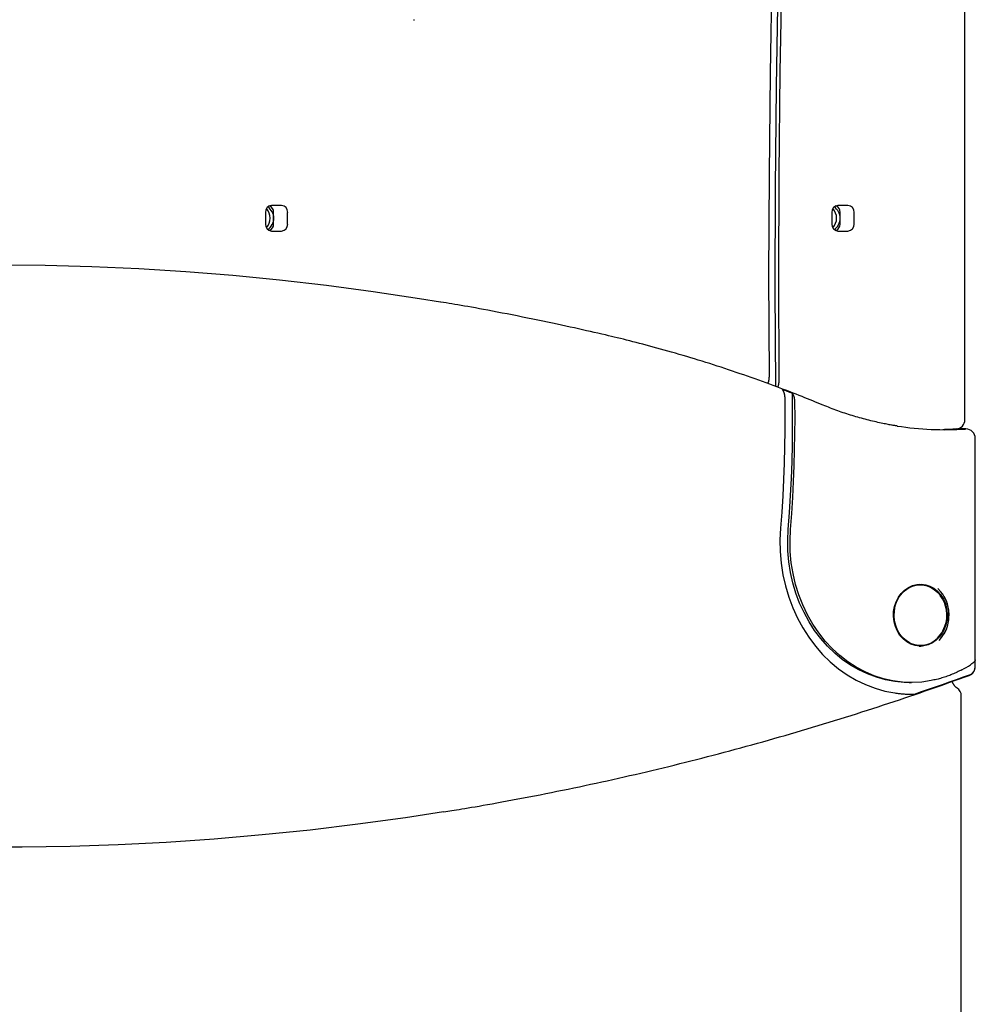
# Model space of a CAD drawing. Extents: x -6204 to 13894, y -4374 to 5404.
# Drawn here: x 2687 to 3096, y -2139 to -1717 of the extents above; entities that cross this region are included whole.
import ezdxf

# ---------------------------------------------------------------- set-up
doc = ezdxf.new("R2010")
doc.units = 0

msp = doc.modelspace()

# ---------------------------------------------------------------- linework, layer by layer
at = {"color": 7, "linetype": 'Continuous'}
for p, q in [((3091.48, -1888.55), (3091.48, -1315.94)), ((2855.39, -1717.28), (2855.85, -1717.27)), ((2792.01, -1799.78), (2792.01, -1804.78)), ((2798.93, -1796.78), (2794.6, -1796.78)), ((2795.53, -1804.78), (2795.53, -1799.78)), ((2801.53, -1804.78), (2801.53, -1799.78)), ((3034.49, -1799.78), (3034.49, -1804.78)), ((3041.42, -1796.78), (3037.09, -1796.78)), ((3038.02, -1804.78), (3038.02, -1799.78)), ((3044.02, -1804.78), (3044.02, -1799.78)), ((2794.6, -1807.78), (2798.93, -1807.78)), ((3037.09, -1807.78), (3041.42, -1807.78)), ((3087.69, -1892.54), (3086.57, -1892.61)), ((3091.93, -1892.56), (3089.93, -1892.56)), ((3095.93, -1991.41), (3095.93, -1896.56)), ((3072.41, -1959.28), (3071.41, -1959.28)), ((3071.41, -1985.28), (3072.41, -1985.28)), ((3095.93, -1994.34), (3095.93, -1991.41)), ((3067.57, -2001.13), (3068.57, -2001.13)), ((3067.57, -2006.13), (3069.83, -2006.08)), ((3089.93, -2637.7), (3089.93, -2006.85))]:
    msp.add_line(p, q, dxfattribs=at)
for points in [[(3011.95, -1871.67), (3011.79, -1827.64), (3011.95, -1783.61), (3012.43, -1739.58), (3013.24, -1695.56), (3014.36, -1651.54), (3015.81, -1607.54), (3017.58, -1563.56), (3019.67, -1519.59), (3022.09, -1475.65), (3024.82, -1431.73), (3027.88, -1387.84), (3031.25, -1343.98), (3034.95, -1300.15), (3038.97, -1256.36), (3043.31, -1212.62), (3047.96, -1168.91), (3052.94, -1125.26), (3058.24, -1081.65), (3063.85, -1038.1), (3069.78, -994.6), (3076.03, -951.17), (3082.6, -907.79), (3089.48, -864.48)], [(3037.94, -1222.47), (3033.75, -1265.46), (3029.87, -1308.49), (3026.3, -1351.55), (3023.04, -1394.65), (3020.08, -1437.78), (3017.44, -1480.93), (3015.11, -1524.11), (3013.08, -1567.31), (3011.37, -1610.53), (3009.97, -1653.76), (3008.87, -1697.01), (3008.09, -1740.26), (3007.62, -1783.52), (3007.46, -1826.78), (3007.61, -1870.04)], [(3010.47, -1874.35), (3010.29, -1832.53), (3010.41, -1789.3), (3010.84, -1746.07), (3011.58, -1702.84), (3012.63, -1659.63), (3013.99, -1616.42), (3015.67, -1573.23), (3017.65, -1530.06), (3019.94, -1486.91), (3022.54, -1443.78), (3025.45, -1400.68), (3028.67, -1357.61), (3032.2, -1314.56), (3036.04, -1271.56), (3040.18, -1228.59)], [(2484.82, -1838.71), (2497.04, -1836.68), (2516.99, -1833.66), (2536.98, -1831), (2556.99, -1828.68), (2577.04, -1826.73), (2597.11, -1825.13), (2617.2, -1823.88), (2637.3, -1822.99), (2657.42, -1822.46), (2677.53, -1822.28), (2697.65, -1822.46), (2717.76, -1822.99), (2737.87, -1823.88), (2757.96, -1825.13), (2778.03, -1826.73), (2798.07, -1828.68), (2818.09, -1831), (2838.08, -1833.66), (2858.02, -1836.68), (2866.96, -1838.15)], [(2937.56, -1852.3), (2935.97, -1851.94), (2934.37, -1851.57), (2932.76, -1851.2), (2931.14, -1850.83), (2929.49, -1850.45), (2927.81, -1850.07), (2926.09, -1849.69), (2924.34, -1849.3), (2922.54, -1848.9), (2920.69, -1848.49), (2918.8, -1848.08), (2916.86, -1847.66), (2914.88, -1847.24), (2912.84, -1846.81), (2910.77, -1846.38), (2908.64, -1845.94), (2906.47, -1845.5), (2904.27, -1845.05), (2902.05, -1844.61), (2899.83, -1844.16), (2897.63, -1843.73), (2895.45, -1843.3), (2893.31, -1842.89), (2891.23, -1842.49), (2889.23, -1842.1), (2887.29, -1841.74), (2885.43, -1841.39), (2883.65, -1841.05), (2881.93, -1840.74), (2880.29, -1840.44), (2878.72, -1840.15), (2877.23, -1839.89), (2875.8, -1839.64), (2874.44, -1839.41), (2873.14, -1839.18), (2871.88, -1838.97), (2870.66, -1838.77), (2869.46, -1838.57), (2868.29, -1838.38), (2867.12, -1838.19)], [(3030.8, -1882.35), (3029.71, -1881.9), (3028.62, -1881.45), (3027.51, -1881), (3026.4, -1880.55), (3025.27, -1880.09), (3024.12, -1879.62), (3022.95, -1879.15), (3021.74, -1878.67), (3020.51, -1878.18), (3019.24, -1877.68), (3017.94, -1877.18), (3016.61, -1876.66), (3015.25, -1876.14), (3013.85, -1875.6), (3012.42, -1875.06), (3010.96, -1874.52), (3009.46, -1873.96), (3007.94, -1873.4), (3006.39, -1872.83), (3004.82, -1872.26), (3003.24, -1871.69), (3001.64, -1871.12), (3000.03, -1870.55), (2998.42, -1869.98), (2996.8, -1869.42), (2995.19, -1868.87), (2993.57, -1868.31), (2991.95, -1867.77), (2990.33, -1867.22), (2988.71, -1866.69), (2987.09, -1866.15), (2985.46, -1865.63), (2983.84, -1865.1), (2982.21, -1864.58), (2980.59, -1864.07), (2978.96, -1863.56), (2977.33, -1863.06), (2975.7, -1862.56), (2974.07, -1862.06), (2972.44, -1861.57), (2970.8, -1861.09), (2969.17, -1860.61), (2967.55, -1860.13), (2965.93, -1859.67), (2964.32, -1859.21), (2962.73, -1858.76), (2961.15, -1858.32), (2959.59, -1857.89), (2958.06, -1857.47), (2956.55, -1857.06), (2955.06, -1856.66), (2953.59, -1856.27), (2952.15, -1855.9), (2950.73, -1855.53), (2949.34, -1855.17), (2947.96, -1854.83), (2946.61, -1854.49), (2945.28, -1854.16), (2943.97, -1853.84), (2942.67, -1853.52), (2941.38, -1853.21), (2940.11, -1852.91), (2938.83, -1852.6), (2937.56, -1852.3)], [(3007.61, -1870.04), (3007.61, -1870.11), (3007.61, -1870.17), (3007.61, -1870.24), (3007.61, -1870.31), (3007.6, -1870.39), (3007.6, -1870.47), (3007.6, -1870.55), (3007.59, -1870.64), (3007.59, -1870.74), (3007.58, -1870.85), (3007.57, -1870.96), (3007.56, -1871.07), (3007.54, -1871.19), (3007.53, -1871.31), (3007.51, -1871.44), (3007.49, -1871.57), (3007.47, -1871.7), (3007.44, -1871.82), (3007.42, -1871.95), (3007.39, -1872.07), (3007.36, -1872.19), (3007.33, -1872.31), (3007.3, -1872.42), (3007.26, -1872.52), (3007.23, -1872.61), (3007.2, -1872.69), (3007.16, -1872.77), (3007.12, -1872.84), (3007.09, -1872.9), (3007.05, -1872.96), (3007.01, -1873.02), (3006.98, -1873.08)], [(3011.35, -1874.67), (3011.38, -1874.6), (3011.42, -1874.52), (3011.46, -1874.45), (3011.5, -1874.38), (3011.53, -1874.3), (3011.57, -1874.21), (3011.61, -1874.12), (3011.64, -1874.03), (3011.67, -1873.92), (3011.71, -1873.81), (3011.74, -1873.69), (3011.77, -1873.57), (3011.79, -1873.43), (3011.82, -1873.3), (3011.84, -1873.15), (3011.86, -1873), (3011.88, -1872.85), (3011.89, -1872.69), (3011.9, -1872.52), (3011.92, -1872.36), (3011.92, -1872.19), (3011.93, -1872.02), (3011.94, -1871.85), (3011.95, -1871.67)], [(3017.63, -1877.31), (3017.09, -1877.1), (3016.54, -1876.89), (3015.99, -1876.68), (3015.45, -1876.47), (3014.9, -1876.26), (3014.36, -1876.06), (3013.81, -1875.85), (3013.26, -1875.64)], [(3013.26, -1875.64), (3013.34, -1875.75), (3013.41, -1875.85), (3013.48, -1875.96), (3013.55, -1876.07), (3013.62, -1876.19), (3013.68, -1876.31), (3013.74, -1876.43), (3013.8, -1876.56), (3013.86, -1876.69), (3013.92, -1876.84), (3013.97, -1876.98), (3014.01, -1877.13), (3014.06, -1877.27), (3014.1, -1877.42), (3014.13, -1877.57), (3014.16, -1877.71), (3014.19, -1877.85), (3014.22, -1877.98), (3014.24, -1878.11), (3014.26, -1878.23), (3014.27, -1878.35), (3014.29, -1878.46), (3014.3, -1878.57), (3014.31, -1878.67), (3014.31, -1878.77), (3014.32, -1878.85), (3014.32, -1878.94), (3014.33, -1879.02), (3014.33, -1879.1), (3014.33, -1879.17), (3014.33, -1879.24), (3014.33, -1879.31)], [(3014.33, -1879.31), (3014.4, -1886.29), (3014.39, -1893.27), (3014.29, -1900.25), (3014.1, -1907.22), (3013.83, -1914.19), (3013.48, -1921.16), (3013.04, -1928.12), (3012.52, -1935.07)], [(3015.83, -1935.54), (3016.37, -1928.28), (3016.83, -1921.01), (3017.19, -1913.74), (3017.46, -1906.45), (3017.64, -1899.17), (3017.73, -1891.88), (3017.72, -1884.6), (3017.63, -1877.31)], [(3018.69, -1880.99), (3018.68, -1880.81), (3018.67, -1880.64), (3018.66, -1880.46), (3018.64, -1880.29), (3018.63, -1880.11), (3018.61, -1879.94), (3018.59, -1879.77), (3018.56, -1879.6), (3018.53, -1879.42), (3018.5, -1879.25), (3018.46, -1879.09), (3018.41, -1878.92), (3018.37, -1878.76), (3018.32, -1878.61), (3018.26, -1878.46), (3018.2, -1878.31), (3018.14, -1878.17), (3018.07, -1878.04), (3018, -1877.91), (3017.93, -1877.78), (3017.86, -1877.66), (3017.78, -1877.54), (3017.71, -1877.43), (3017.63, -1877.31)], [(3016.83, -1935.54), (3017.34, -1928.74), (3017.77, -1921.93), (3018.13, -1915.11), (3018.4, -1908.29), (3018.59, -1901.47), (3018.7, -1894.64), (3018.74, -1887.81), (3018.69, -1880.99)], [(3062.65, -1891.29), (3062.36, -1891.25), (3062.06, -1891.21), (3061.76, -1891.17), (3061.44, -1891.12), (3061.11, -1891.07), (3060.76, -1891.02), (3060.38, -1890.96), (3059.98, -1890.89), (3059.55, -1890.81), (3059.08, -1890.73), (3058.58, -1890.63), (3058.05, -1890.53), (3057.49, -1890.42), (3056.9, -1890.29), (3056.27, -1890.16), (3055.62, -1890.03), (3054.93, -1889.88), (3054.22, -1889.72), (3053.48, -1889.55), (3052.72, -1889.38), (3051.95, -1889.2), (3051.17, -1889.02), (3050.38, -1888.82), (3049.59, -1888.62), (3048.8, -1888.42), (3048, -1888.21), (3047.21, -1887.99), (3046.42, -1887.77), (3045.63, -1887.55), (3044.85, -1887.32), (3044.06, -1887.08), (3043.27, -1886.84), (3042.49, -1886.6), (3041.7, -1886.35), (3040.91, -1886.1), (3040.13, -1885.84), (3039.35, -1885.58), (3038.57, -1885.31), (3037.78, -1885.03), (3037.01, -1884.75), (3036.23, -1884.46), (3035.45, -1884.17), (3034.67, -1883.87), (3033.9, -1883.57), (3033.12, -1883.27), (3032.35, -1882.96), (3031.57, -1882.66), (3030.8, -1882.35)], [(3089.73, -1892.56), (3082.81, -1892.84), (3081.99, -1892.85)], [(3087.03, -1892.71), (3086.71, -1892.64), (3086.35, -1892.58)], [(3012.52, -1935.07), (3012.28, -1940.06), (3012.38, -1945.06), (3012.8, -1950.03), (3013.56, -1954.95), (3014.64, -1959.79), (3016.04, -1964.52), (3017.75, -1969.11), (3019.76, -1973.53), (3022.06, -1977.76), (3024.64, -1981.78), (3027.47, -1985.56), (3030.55, -1989.07), (3033.85, -1992.3), (3037.36, -1995.23), (3041.05, -1997.84), (3044.9, -2000.11), (3048.9, -2002.04), (3053.01, -2003.6), (3057.21, -2004.8), (3061.48, -2005.62)], [(3067.57, -2001.13), (3065.44, -2001.08), (3061.43, -2000.71), (3057.47, -1999.99), (3053.56, -1998.91), (3049.74, -1997.49), (3046.02, -1995.73), (3042.44, -1993.65), (3039, -1991.25), (3035.73, -1988.56), (3032.66, -1985.58), (3029.79, -1982.33), (3027.15, -1978.84), (3024.75, -1975.12), (3022.6, -1971.2), (3020.72, -1967.11), (3019.13, -1962.85), (3017.82, -1958.47), (3016.81, -1953.98), (3016.1, -1949.42), (3015.7, -1944.8), (3015.61, -1940.17), (3015.83, -1935.54)], [(3077.07, -2000.33), (3072.97, -2000.92), (3068.84, -2001.13), (3064.72, -2000.97), (3060.61, -2000.43), (3056.56, -1999.51), (3052.58, -1998.23), (3048.71, -1996.58), (3044.96, -1994.58), (3041.35, -1992.25), (3037.93, -1989.59), (3034.69, -1986.63), (3031.67, -1983.38), (3028.88, -1979.86), (3026.34, -1976.1), (3024.07, -1972.12), (3022.08, -1967.94), (3020.38, -1963.59), (3018.99, -1959.1), (3017.91, -1954.5), (3017.15, -1949.81), (3016.72, -1945.07), (3016.61, -1940.3), (3016.83, -1935.54)], [(3068.1, -1984.29), (3066.44, -1983.3), (3064.95, -1982.02), (3063.67, -1980.47), (3062.62, -1978.69), (3061.84, -1976.75), (3061.34, -1974.68), (3061.15, -1972.54), (3061.27, -1970.4), (3061.69, -1968.31), (3062.4, -1966.32), (3063.39, -1964.5), (3064.62, -1962.89), (3066.06, -1961.54), (3067.68, -1960.48), (3069.43, -1959.74), (3071.25, -1959.35), (3073.11, -1959.3), (3074.95, -1959.61), (3076.72, -1960.27), (3078.37, -1961.25), (3079.87, -1962.54), (3080.95, -1963.8)], [(3071.9, -1958.99), (3073.66, -1959.24), (3074.8, -1959.57)], [(3095.93, -1991.41), (3095.91, -1991.48), (3095.89, -1991.54), (3095.86, -1991.61), (3095.84, -1991.68), (3095.81, -1991.75), (3095.77, -1991.83), (3095.73, -1991.9), (3095.68, -1991.98), (3095.63, -1992.06), (3095.56, -1992.15), (3095.48, -1992.24), (3095.4, -1992.33), (3095.31, -1992.42), (3095.21, -1992.51), (3095.11, -1992.61), (3095, -1992.71), (3094.88, -1992.8), (3094.75, -1992.9), (3094.62, -1993), (3094.49, -1993.1), (3094.35, -1993.2), (3094.21, -1993.3), (3094.07, -1993.4), (3093.93, -1993.5)], [(2868.41, -2056.52), (2869.24, -2056.39), (2870.09, -2056.26), (2870.96, -2056.13), (2871.87, -2055.99), (2872.83, -2055.83), (2873.84, -2055.67), (2874.94, -2055.49), (2876.11, -2055.3), (2877.39, -2055.08), (2878.76, -2054.85), (2880.23, -2054.59), (2881.8, -2054.32), (2883.47, -2054.03), (2885.24, -2053.71), (2887.1, -2053.38), (2889.06, -2053.03), (2891.12, -2052.66), (2893.27, -2052.26), (2895.48, -2051.86), (2897.76, -2051.44), (2900.09, -2051), (2902.45, -2050.56), (2904.84, -2050.1), (2907.24, -2049.64), (2909.64, -2049.18), (2912.04, -2048.7), (2914.44, -2048.23), (2916.84, -2047.74), (2919.24, -2047.25), (2921.63, -2046.76), (2924.03, -2046.26), (2926.43, -2045.76), (2928.82, -2045.25), (2931.22, -2044.74), (2933.61, -2044.23), (2936, -2043.7), (2938.39, -2043.18), (2940.78, -2042.65), (2943.17, -2042.11), (2945.56, -2041.57), (2947.95, -2041.02), (2950.34, -2040.47), (2952.72, -2039.92), (2955.11, -2039.36), (2957.5, -2038.79), (2959.88, -2038.22), (2962.26, -2037.65), (2964.65, -2037.07), (2967.03, -2036.48), (2969.41, -2035.89), (2971.79, -2035.3), (2974.17, -2034.7), (2976.54, -2034.1), (2978.92, -2033.49), (2981.3, -2032.88), (2983.67, -2032.26), (2986.05, -2031.63), (2988.42, -2031.01), (2990.79, -2030.37), (2993.16, -2029.74), (2995.53, -2029.09), (2997.9, -2028.45), (3000.27, -2027.79), (3002.64, -2027.14), (3005, -2026.48), (3007.37, -2025.81), (3009.73, -2025.14), (3012.1, -2024.46), (3014.46, -2023.78), (3016.82, -2023.1), (3019.18, -2022.41), (3021.54, -2021.71), (3023.9, -2021.01), (3026.25, -2020.31), (3028.61, -2019.6), (3030.96, -2018.88), (3033.32, -2018.17), (3035.67, -2017.44), (3038.02, -2016.71), (3040.37, -2015.98), (3042.72, -2015.24), (3045.07, -2014.5), (3047.41, -2013.75), (3049.74, -2013.01), (3052.06, -2012.26), (3054.38, -2011.51), (3056.68, -2010.75), (3058.96, -2010), (3061.23, -2009.25), (3063.47, -2008.5), (3065.71, -2007.76), (3067.92, -2007.01), (3070.12, -2006.26), (3072.29, -2005.52), (3074.45, -2004.77), (3076.6, -2004.03), (3078.72, -2003.29), (3080.83, -2002.55), (3082.93, -2001.8), (3085.01, -2001.06), (3087.09, -2000.32), (3089.16, -1999.58), (3091.23, -1998.84), (3093.29, -1998.1)], [(3069.83, -2006.08), (3072.84, -2005.05), (3075.84, -2004.02), (3078.84, -2002.98), (3081.84, -2001.93), (3084.84, -2000.87), (3087.84, -1999.8), (3090.83, -1998.73), (3093.83, -1997.65)], [(3090.18, -1995.7), (3089.67, -1995.95), (3089.16, -1996.2), (3088.65, -1996.45), (3088.13, -1996.69), (3087.62, -1996.93), (3087.1, -1997.17), (3086.57, -1997.41), (3086.05, -1997.63), (3085.51, -1997.85), (3084.98, -1998.07), (3084.44, -1998.28), (3083.89, -1998.47), (3083.34, -1998.67), (3082.79, -1998.85), (3082.23, -1999.03), (3081.67, -1999.19), (3081.1, -1999.35), (3080.53, -1999.51), (3079.96, -1999.65), (3079.38, -1999.79), (3078.8, -1999.93), (3078.23, -2000.06), (3077.65, -2000.2), (3077.07, -2000.33)], [(3088.15, -2003.53), (3088.08, -2003.48), (3088.01, -2003.43), (3087.94, -2003.38), (3087.87, -2003.33), (3087.8, -2003.27), (3087.73, -2003.22), (3087.66, -2003.16), (3087.59, -2003.09), (3087.51, -2003.02), (3087.44, -2002.95), (3087.36, -2002.87), (3087.28, -2002.79), (3087.2, -2002.7), (3087.12, -2002.61), (3087.04, -2002.52), (3086.97, -2002.42), (3086.89, -2002.32), (3086.81, -2002.22), (3086.74, -2002.11), (3086.67, -2002.01), (3086.6, -2001.9), (3086.53, -2001.79), (3086.47, -2001.67), (3086.41, -2001.56), (3086.35, -2001.45), (3086.3, -2001.34), (3086.26, -2001.23), (3086.21, -2001.12), (3086.17, -2001.01), (3086.13, -2000.9), (3086.09, -2000.79), (3086.06, -2000.68)], [(3061.48, -2005.62), (3061.95, -2005.67), (3062.42, -2005.73), (3062.89, -2005.79), (3063.35, -2005.84), (3063.81, -2005.89), (3064.25, -2005.94), (3064.68, -2005.98), (3065.1, -2006.02), (3065.5, -2006.05), (3065.88, -2006.07), (3066.25, -2006.09), (3066.6, -2006.11), (3066.94, -2006.12), (3067.26, -2006.13), (3067.57, -2006.13), (3067.86, -2006.13), (3068.14, -2006.13), (3068.4, -2006.13), (3068.66, -2006.12), (3068.9, -2006.12), (3069.14, -2006.11), (3069.37, -2006.1), (3069.6, -2006.09), (3069.83, -2006.08)], [(2868.25, -2056.53), (2852.01, -2059.03), (2831.58, -2061.84), (2811.11, -2064.31), (2790.61, -2066.43), (2770.08, -2068.19), (2749.54, -2069.6), (2728.98, -2070.66), (2708.4, -2071.37), (2687.82, -2071.72), (2667.24, -2071.72), (2646.66, -2071.37), (2626.09, -2070.66), (2605.53, -2069.6), (2584.99, -2068.19), (2564.46, -2066.43), (2543.96, -2064.31), (2523.49, -2061.84), (2503.05, -2059.03), (2482.66, -2055.86), (2473.95, -2054.4)]]:
    msp.add_lwpolyline(points, dxfattribs=at)
msp.add_lwpolyline([(3079.78, -1962.06), (3081.14, -1963.6), (3082.26, -1965.38), (3083.11, -1967.34), (3083.66, -1969.44), (3083.91, -1971.62), (3083.85, -1973.82), (3083.47, -1975.97), (3082.8, -1978.02), (3081.84, -1979.92), (3080.62, -1981.61), (3079.18, -1983.04), (3077.55, -1984.18), (3075.78, -1984.99), (3073.93, -1985.46), (3072.03, -1985.57), (3070.14, -1985.32), (3068.31, -1984.71), (3066.59, -1983.76), (3065.04, -1982.5), (3063.68, -1980.95), (3062.56, -1979.18), (3061.71, -1977.21), (3061.16, -1975.11), (3060.91, -1972.93), (3060.97, -1970.74), (3061.34, -1968.59), (3062.02, -1966.53), (3062.98, -1964.64), (3064.2, -1962.95), (3065.64, -1961.52), (3067.27, -1960.38), (3069.03, -1959.56), (3070.89, -1959.09), (3072.79, -1958.98), (3074.68, -1959.24), (3076.51, -1959.85), (3078.23, -1960.8)], close=True, dxfattribs=at)
for centre, radius, start, end in [((2794.82, -1799.59), 2.82, 94.4019, 183.8113), ((2788.02, -1802.28), 6.03, 316.8428, 43.1572), ((2789.76, -1802.28), 5.84, 303.7014, 56.2986), ((2792.59, -1799.63), 2.94, 357.1987, 66.4516), ((2798.72, -1799.59), 2.82, 356.1887, 85.5981), ((3037.31, -1799.59), 2.82, 94.4019, 183.8113), ((3030.51, -1802.28), 6.03, 316.8428, 43.1572), ((3032.24, -1802.28), 5.84, 303.7015, 56.2985), ((3035.08, -1799.63), 2.94, 357.1987, 66.4516), ((3041.2, -1799.59), 2.82, 356.1887, 85.5981), ((2794.82, -1804.96), 2.82, 176.1887, 265.5981), ((2792.53, -1804.88), 3, 294.3555, 1.9942), ((2798.72, -1804.96), 2.82, 274.4019, 3.8113), ((3037.31, -1804.96), 2.82, 176.1887, 265.5981), ((3035.02, -1804.88), 3, 294.3555, 1.9942), ((3041.2, -1804.96), 2.82, 274.4019, 3.8113), ((3087.48, -1888.55), 4, 273.8923, 0), ((3082.99, -1758.01), 134.84, 261.2588, 273.7152), ((3089.93, -1896.56), 4, 90, 93.7204), ((3091.93, -1896.56), 4, 0, 90), ((3068.75, -1972.29), 15.95, 317.0673, 45.4647), ((3069.56, -1972.28), 14.19, 340.2457, 36.6715), ((3067.66, -1972.28), 17, 331.9275, 28.0725), ((3069.56, -1972.28), 14.19, 323.3285, 340.2457), ((3072.42, -1974.89), 10.34, 245.2616, 325.4874), ((3071.37, -1975.41), 10.17, 273.0062, 289.7293), ((3066.97, -1951.77), 49.69, 297.8577, 302.8623), ((3091.93, -1994.34), 4, 289.9452, 0), ((3092.48, -1994.48), 3.44, 292.9173, 2.2009), ((3085.93, -2006.85), 4, 0, 56.3099)]:
    msp.add_arc(centre, radius, start, end, dxfattribs=at)

doc.saveas('drawing.dxf')
